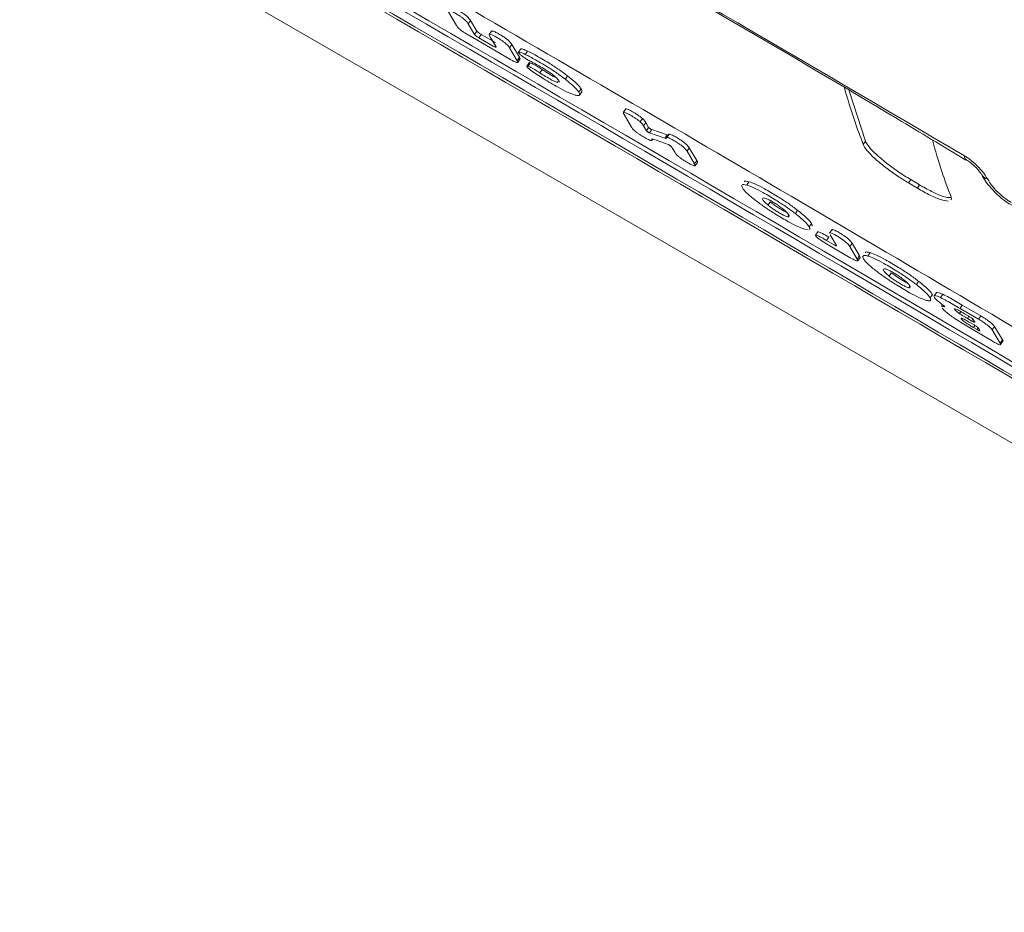
# Model space of a CAD drawing. Units: millimetres. Extents: x -9081 to 9025, y -10287 to 9312.
# Drawn here: x -6338 to -6291, y 2996 to 3039 of the extents above; entities that cross this region are included whole.
import ezdxf

# ---------------------------------------------------------------- set-up
doc = ezdxf.new("R2010")
doc.units = ezdxf.units.MM
doc.layers.add('dikom', color=7, linetype='Continuous')

msp = doc.modelspace()

# ---------------------------------------------------------------- linework, layer by layer
at = {"layer": 'dikom', "color": 7, "linetype": 'Continuous', "lineweight": 15}
for p, q in [((-6447.082, 3109.205), (-6240.894, 2990.162)), ((-6317.38, 3038.999), (-6317.748, 3039.619)), ((-6316.698, 3039.234), (-6316.807, 3039.073)), ((-6316.395, 3038.723), (-6316.698, 3039.234)), ((-6316.807, 3039.073), (-6316.504, 3038.561)), ((-6316.395, 3038.723), (-6316.504, 3038.561)), ((-6315.68, 3038.719), (-6315.79, 3038.557)), ((-6314.801, 3037.372), (-6316.783, 3038.522)), ((-6316.187, 3038.566), (-6316.296, 3038.405)), ((-6316.296, 3038.405), (-6315.605, 3038.004)), ((-6315.496, 3038.166), (-6316.187, 3038.566)), ((-6315.463, 3037.957), (-6315.766, 3038.469)), ((-6314.704, 3038.077), (-6314.814, 3037.915)), ((-6314.814, 3037.915), (-6314.446, 3037.296)), ((-6314.337, 3037.458), (-6314.704, 3038.077)), ((-6314.266, 3037.865), (-6314.375, 3037.704)), ((-6313.949, 3037.762), (-6314.058, 3037.601)), ((-6314.337, 3037.458), (-6314.446, 3037.296)), ((-6314.419, 3037.211), (-6314.31, 3037.372)), ((-6313.872, 3037.196), (-6313.981, 3037.035)), ((-6313.808, 3037.192), (-6313.917, 3037.031)), ((-6313.239, 3036.871), (-6313.349, 3036.71)), ((-6312.005, 3036.557), (-6312.114, 3036.396)), ((-6312.466, 3036.297), (-6312.498, 3036.25)), ((-6311.356, 3035.93), (-6311.466, 3035.768)), ((-6311.434, 3035.633), (-6311.325, 3035.795)), ((-6298.402, 3035.84), (-6297.617, 3033.406)), ((-6309.205, 3034.962), (-6309.314, 3034.8)), ((-6309.191, 3034.969), (-6309.3, 3034.808)), ((-6309.191, 3034.969), (-6309.199, 3034.958)), ((-6309.309, 3034.797), (-6309.3, 3034.808)), ((-6308.921, 3034.091), (-6309.282, 3034.696)), ((-6308.392, 3034.504), (-6308.502, 3034.342)), ((-6308.233, 3034.31), (-6308.342, 3034.148)), ((-6308.342, 3034.148), (-6308.202, 3033.91)), ((-6308.093, 3034.072), (-6308.233, 3034.31)), ((-6308.093, 3034.072), (-6308.202, 3033.91)), ((-6307.937, 3033.967), (-6308.047, 3033.806)), ((-6307.937, 3033.967), (-6307.205, 3033.71)), ((-6307.314, 3033.549), (-6308.047, 3033.806)), ((-6307.948, 3033.498), (-6307.945, 3033.49)), ((-6307.94, 3033.443), (-6307.896, 3033.507)), ((-6307.151, 3033.247), (-6307.861, 3033.499)), ((-6307.205, 3033.71), (-6307.314, 3033.549)), ((-6307.314, 3033.549), (-6307.246, 3033.534)), ((-6307.235, 3033.545), (-6307.227, 3033.553)), ((-6307.116, 3033.743), (-6307.225, 3033.581)), ((-6307.102, 3033.751), (-6307.211, 3033.589)), ((-6306.83, 3032.872), (-6306.993, 3033.142)), ((-6306.131, 3033.083), (-6306.24, 3032.922)), ((-6305.769, 3032.479), (-6306.131, 3033.083)), ((-6297.617, 3033.406), (-6297.726, 3033.245)), ((-6306.24, 3032.922), (-6305.879, 3032.317)), ((-6305.769, 3032.479), (-6305.879, 3032.317)), ((-6305.848, 3032.223), (-6305.739, 3032.384)), ((-6292.76, 3032.521), (-6292.752, 3032.516)), ((-6303.247, 3031.451), (-6303.357, 3031.289)), ((-6295.434, 3031.554), (-6295.543, 3031.394)), ((-6295.543, 3031.394), (-6295.112, 3031.138)), ((-6295.004, 3031.299), (-6295.434, 3031.554)), ((-6295.004, 3031.299), (-6295.112, 3031.138)), ((-6302.544, 3030.678), (-6302.591, 3030.655)), ((-6302.218, 3030.483), (-6302.327, 3030.322)), ((-6301.317, 3029.83), (-6301.365, 3029.759)), ((-6301.365, 3029.759), (-6301.318, 3029.761)), ((-6300.897, 3030.074), (-6301.006, 3029.913)), ((-6300.229, 3029.435), (-6300.339, 3029.273)), ((-6300.395, 3029.121), (-6300.559, 3029.157)), ((-6299.925, 3029.031), (-6300.034, 3028.87)), ((-6299.394, 3028.777), (-6299.503, 3028.616)), ((-6299.242, 3029.128), (-6299.351, 3028.966)), ((-6299.023, 3028.37), (-6299.327, 3028.879)), ((-6299.503, 3028.616), (-6299.164, 3028.418)), ((-6298.361, 3027.784), (-6299.346, 3028.361)), ((-6298.268, 3028.483), (-6298.377, 3028.322)), ((-6298.377, 3028.322), (-6298.015, 3027.719)), ((-6297.906, 3027.88), (-6298.268, 3028.483)), ((-6297.906, 3027.88), (-6298.015, 3027.719)), ((-6297.99, 3027.635), (-6297.881, 3027.797)), ((-6297.883, 3027.798), (-6297.906, 3027.88)), ((-6297.4, 3028.026), (-6297.51, 3027.864)), ((-6296.697, 3027.252), (-6296.744, 3027.23)), ((-6296.371, 3027.059), (-6296.48, 3026.897)), ((-6295.471, 3026.404), (-6295.519, 3026.333)), ((-6295.053, 3026.646), (-6295.162, 3026.485)), ((-6295.519, 3026.333), (-6295.472, 3026.335)), ((-6294.385, 3026.007), (-6294.494, 3025.846)), ((-6294.193, 3026.099), (-6294.303, 3025.937)), ((-6293.884, 3026.017), (-6293.993, 3025.855)), ((-6293.896, 3025.506), (-6293.947, 3025.43)), ((-6293.807, 3025.439), (-6293.823, 3025.415)), ((-6293.823, 3025.415), (-6293.801, 3025.409)), ((-6292.942, 3025.497), (-6293.052, 3025.336)), ((-6292.047, 3024.97), (-6292.942, 3025.497)), ((-6293.011, 3025.179), (-6293.075, 3025.084)), ((-6293.052, 3025.336), (-6292.156, 3024.809)), ((-6292.622, 3024.955), (-6292.83, 3025.077)), ((-6292.622, 3024.955), (-6292.694, 3024.849)), ((-6292.047, 3024.97), (-6292.156, 3024.809)), ((-6292.694, 3024.849), (-6292.485, 3024.726)), ((-6292.369, 3024.534), (-6292.578, 3024.657)), ((-6292.427, 3024.812), (-6292.485, 3024.726)), ((-6292.335, 3024.513), (-6292.404, 3024.41)), ((-6291.389, 3024.455), (-6291.498, 3024.294)), ((-6290.998, 3023.81), (-6291.389, 3024.455)), ((-6292.404, 3024.41), (-6292.231, 3024.308)), ((-6291.532, 3023.777), (-6292.387, 3024.28)), ((-6292.175, 3024.392), (-6292.231, 3024.308)), ((-6291.498, 3024.294), (-6291.108, 3023.648)), ((-6290.998, 3023.81), (-6291.108, 3023.648)), ((-6291.09, 3023.586), (-6290.98, 3023.747))]:
    msp.add_line(p, q, dxfattribs=at)
at = {"layer": 'dikom', "color": 7, "linetype": 'Continuous', "lineweight": 15, "flags": 128}
msp.add_lwpolyline([(-6299.35, 3028.966), (-6299.351, 3028.967), (-6299.316, 3028.977), (-6299.234, 3028.953), (-6299.122, 3028.9), (-6298.958, 3028.808), (-6298.779, 3028.695), (-6298.662, 3028.611), (-6298.567, 3028.534), (-6298.459, 3028.43), (-6298.377, 3028.322), (-6298.377, 3028.322)], dxfattribs=at)
at = {"layer": 'dikom', "color": 7, "linetype": 'Continuous', "lineweight": 15}
for centre, radius, start, end in [((-6292.627, 3032.69), 0.216, 176.814, 231.6223), ((-6291.65, 3031.989), 0.411, 209.9714, 259.2798)]:
    msp.add_arc(centre, radius, start, end, dxfattribs=at)
for points, knots in [([(-6577.875, 3023.429), (-6577.88, 3023.406), (-6577.91, 3023.263), (-6577.52, 3023.755), (-6576.663, 3024.987), (-6575.278, 3027.129), (-6573.432, 3030.071), (-6571.134, 3033.8), (-6568.402, 3038.278), (-6565.258, 3043.471), (-6561.683, 3049.407), (-6557.646, 3056.142), (-6553.134, 3063.697), (-6548.144, 3072.081), (-6542.731, 3081.203), (-6536.961, 3090.951), (-6530.853, 3101.293), (-6524.433, 3112.185), (-6517.654, 3123.704), (-6510.462, 3135.943), (-6502.852, 3148.911), (-6494.826, 3162.602), (-6486.476, 3176.863), (-6477.904, 3191.52), (-6469.129, 3206.534), (-6460.178, 3221.864), (-6450.981, 3237.629), (-6441.464, 3253.955), (-6431.632, 3270.835), (-6421.496, 3288.253), (-6411.169, 3306.011), (-6400.771, 3323.904), (-6390.324, 3341.896), (-6379.846, 3359.952), (-6369.262, 3378.206), (-6358.487, 3396.801), (-6347.534, 3415.717), (-6336.42, 3434.928), (-6325.272, 3454.213), (-6313.615, 3474.395), (-6301.46, 3495.458), (-6288.831, 3517.364), (-6276.255, 3539.197), (-6263.776, 3560.881), (-6251.438, 3582.339), (-6239.844, 3602.517), (-6228.991, 3621.424), (-6218.854, 3639.095), (-6208.887, 3656.483), (-6199.013, 3673.718), (-6189.258, 3690.762), (-6179.641, 3707.578), (-6170.275, 3723.971), (-6161.27, 3739.744), (-6152.632, 3754.888), (-6144.362, 3769.399), (-6136.388, 3783.405), (-6128.652, 3797.007), (-6121.18, 3810.162), (-6113.99, 3822.835), (-6107.171, 3834.875), (-6100.792, 3846.155), (-6094.856, 3856.674), (-6089.356, 3866.44), (-6084.25, 3875.53), (-6079.502, 3884.006), (-6075.137, 3891.826), (-6071.172, 3898.958), (-6067.655, 3905.314), (-6064.621, 3910.826), (-6062.064, 3915.507), (-6059.97, 3919.383), (-6058.321, 3922.486), (-6057.101, 3924.849), (-6056.376, 3926.361), (-6056.082, 3927.069), (-6056.188, 3926.992), (-6056.214, 3926.973)], [0, 0, 0, 0, 0.002536, 0.015757, 0.029357, 0.04297, 0.056582, 0.070182, 0.083424, 0.096676, 0.109929, 0.12317, 0.136797, 0.150436, 0.164076, 0.177703, 0.190945, 0.204198, 0.217452, 0.230694, 0.244322, 0.257962, 0.271601, 0.285229, 0.298454, 0.31169, 0.324927, 0.338152, 0.35176, 0.36538, 0.379001, 0.392609, 0.405835, 0.419073, 0.43231, 0.445537, 0.459147, 0.47277, 0.486392, 0.500003, 0.51544, 0.530913, 0.546405, 0.561896, 0.57737, 0.592807, 0.60605, 0.619305, 0.63256, 0.645804, 0.659432, 0.673073, 0.686714, 0.700342, 0.713563, 0.726795, 0.740027, 0.753248, 0.766852, 0.780468, 0.794084, 0.807687, 0.82093, 0.834184, 0.847438, 0.86068, 0.874309, 0.887951, 0.901592, 0.915221, 0.928459, 0.941709, 0.954958, 0.968196, 0.98182, 0.995457, 1, 1, 1, 1]), ([(-6043.117, 3884.903), (-6043.105, 3884.924), (-6043.048, 3885.022), (-6043.372, 3884.461), (-6044.111, 3883.181), (-6045.335, 3881.06), (-6047.011, 3878.158), (-6049.132, 3874.485), (-6051.666, 3870.095), (-6054.599, 3865.015), (-6057.91, 3859.281), (-6061.619, 3852.857), (-6065.76, 3845.684), (-6070.344, 3837.743), (-6075.375, 3829.031), (-6080.795, 3819.642), (-6086.538, 3809.696), (-6092.583, 3799.225), (-6098.906, 3788.273), (-6105.556, 3776.755), (-6112.587, 3764.577), (-6120.002, 3751.734), (-6127.797, 3738.234), (-6135.884, 3724.225), (-6144.174, 3709.866), (-6152.648, 3695.189), (-6161.284, 3680.232), (-6170.139, 3664.893), (-6179.286, 3649.052), (-6188.718, 3632.715), (-6198.426, 3615.901), (-6208.299, 3598.799), (-6218.726, 3580.739), (-6229.711, 3561.712), (-6241.248, 3541.73), (-6252.979, 3521.411), (-6264.88, 3500.799), (-6276.923, 3479.939), (-6288.377, 3460.101), (-6299.212, 3441.334), (-6309.413, 3423.664), (-6319.58, 3406.055), (-6329.788, 3388.374), (-6340.022, 3370.648), (-6350.262, 3352.911), (-6360.391, 3335.368), (-6370.293, 3318.218), (-6379.955, 3301.483), (-6389.37, 3285.175), (-6398.613, 3269.166), (-6407.751, 3253.338), (-6416.764, 3237.727), (-6425.632, 3222.367), (-6434.252, 3207.437), (-6442.529, 3193.1), (-6450.459, 3179.366), (-6458.039, 3166.237), (-6465.328, 3153.612), (-6472.379, 3141.4), (-6479.167, 3129.642), (-6485.675, 3118.371), (-6491.823, 3107.721), (-6497.544, 3097.813), (-6502.838, 3088.644), (-6507.712, 3080.201), (-6512.208, 3072.412), (-6516.358, 3065.226), (-6520.137, 3058.68), (-6523.53, 3052.802), (-6526.495, 3047.667), (-6529.001, 3043.327), (-6531.055, 3039.77), (-6532.667, 3036.977), (-6533.867, 3034.898), (-6534.616, 3033.601), (-6534.948, 3033.026), (-6534.887, 3033.132), (-6534.874, 3033.155)], [0, 0, 0, 0, 0.003749, 0.017002, 0.030243, 0.043869, 0.057508, 0.071147, 0.084773, 0.098015, 0.111269, 0.124523, 0.137766, 0.151394, 0.165035, 0.178676, 0.192305, 0.205526, 0.218759, 0.231992, 0.245213, 0.258817, 0.272434, 0.28605, 0.299654, 0.312898, 0.326154, 0.339409, 0.352654, 0.366282, 0.379924, 0.393565, 0.407194, 0.422493, 0.437802, 0.453101, 0.46873, 0.484369, 0.499999, 0.513225, 0.526462, 0.5397, 0.552925, 0.566536, 0.580158, 0.593781, 0.607391, 0.620617, 0.633854, 0.647091, 0.660317, 0.673926, 0.687547, 0.701168, 0.714777, 0.72802, 0.741274, 0.754528, 0.767771, 0.781399, 0.795039, 0.808678, 0.822306, 0.835547, 0.848799, 0.862052, 0.875293, 0.88892, 0.902559, 0.916199, 0.929826, 0.94305, 0.956286, 0.969522, 0.982746, 0.996354, 1, 1, 1, 1]), ([(-6391.723, 3082.385), (-6380.689, 3076.222), (-6358.621, 3063.897), (-6325.732, 3045.079), (-6293.014, 3026.005), (-6271.348, 3013.073), (-6260.515, 3006.607)], [0, 0, 0, 0, 0.249964, 0.49993, 0.749965, 1, 1, 1, 1]), ([(-6391.988, 3080.681), (-6369.308, 3067.901), (-6323.943, 3042.338), (-6279.196, 3015.864), (-6256.82, 3002.626)], [0, 0, 0, 0, 0.499953, 1, 1, 1, 1]), ([(-6256.71, 3002.788), (-6279.082, 3016.024), (-6323.83, 3042.497), (-6369.194, 3068.06), (-6391.878, 3080.843)], [0, 0, 0, 0, 0.499953, 1, 1, 1, 1]), ([(-6391.469, 3079.971), (-6368.799, 3067.176), (-6323.454, 3041.584), (-6278.686, 3015.14), (-6256.3, 3001.917)], [0, 0, 0, 0, 0.4999596, 1, 1, 1, 1]), ([(-6391.293, 3079.739), (-6368.626, 3066.939), (-6323.287, 3041.337), (-6278.513, 3014.903), (-6256.124, 3001.684)], [0, 0, 0, 0, 0.499961, 1, 1, 1, 1]), ([(-6324.426, 3050.906), (-6323.881, 3050.602), (-6321.155, 3049.081), (-6310.542, 3043.109), (-6300.621, 3037.276), (-6292.842, 3032.702)], [0, 0, 0, 0, 0.051222, 0.256124, 1, 1, 1, 1]), ([(-6324.359, 3050.699), (-6320.249, 3048.401), (-6310.744, 3043.086), (-6300.232, 3036.997), (-6293.874, 3033.163), (-6292.773, 3032.498)], [0, 0, 0, 0, 0.3864544, 0.8937443, 1, 1, 1, 1]), ([(-6317.748, 3039.619), (-6317.765, 3039.655), (-6317.79, 3039.706), (-6317.744, 3039.724), (-6317.667, 3039.704), (-6317.537, 3039.643), (-6317.378, 3039.554), (-6317.217, 3039.454), (-6317.084, 3039.359), (-6316.969, 3039.266), (-6316.866, 3039.163), (-6316.829, 3039.106), (-6316.807, 3039.073)], [0, 0, 0, 0, 0.191438, 0.272796, 0.355049, 0.427006, 0.513757, 0.604775, 0.669883, 0.73475, 0.845937, 1, 1, 1, 1]), ([(-6316.698, 3039.234), (-6316.725, 3039.276), (-6316.765, 3039.335), (-6316.888, 3039.452), (-6317.009, 3039.547), (-6317.163, 3039.651), (-6317.326, 3039.749), (-6317.477, 3039.83), (-6317.58, 3039.872), (-6317.642, 3039.885), (-6317.651, 3039.872), (-6317.655, 3039.864)], [0, 0, 0, 0, 0.234874, 0.335185, 0.436648, 0.525195, 0.632105, 0.744149, 0.824502, 0.904531, 1, 1, 1, 1]), ([(-6317.218, 3038.815), (-6317.246, 3038.841), (-6317.302, 3038.892), (-6317.348, 3038.95), (-6317.369, 3038.983), (-6317.38, 3038.999)], [0, 0, 0, 0, 0.336821, 0.666305, 1, 1, 1, 1]), ([(-6316.783, 3038.522), (-6316.848, 3038.561), (-6316.954, 3038.623), (-6317.098, 3038.721), (-6317.176, 3038.779), (-6317.21, 3038.808), (-6317.218, 3038.815)], [0, 0, 0, 0, 0.406006, 0.665602, 0.926364, 1, 1, 1, 1]), ([(-6316.187, 3038.566), (-6316.193, 3038.57), (-6316.218, 3038.585), (-6316.265, 3038.614), (-6316.32, 3038.653), (-6316.364, 3038.689), (-6316.387, 3038.711), (-6316.393, 3038.72), (-6316.395, 3038.723)], [0, 0, 0, 0, 0.06301, 0.275597, 0.488495, 0.702045, 0.917312, 1, 1, 1, 1]), ([(-6314.704, 3038.077), (-6314.732, 3038.118), (-6314.771, 3038.177), (-6314.895, 3038.294), (-6315.018, 3038.391), (-6315.175, 3038.497), (-6315.342, 3038.597), (-6315.497, 3038.68), (-6315.6, 3038.722), (-6315.661, 3038.735), (-6315.669, 3038.721), (-6315.673, 3038.714)], [0, 0, 0, 0, 0.230823, 0.332218, 0.434585, 0.5235, 0.632893, 0.747594, 0.827965, 0.908019, 1, 1, 1, 1]), ([(-6316.504, 3038.561), (-6316.503, 3038.559), (-6316.497, 3038.551), (-6316.475, 3038.529), (-6316.431, 3038.493), (-6316.375, 3038.454), (-6316.328, 3038.424), (-6316.302, 3038.409), (-6316.296, 3038.405)], [0, 0, 0, 0, 0.070593, 0.287631, 0.503822, 0.719189, 0.933349, 1, 1, 1, 1]), ([(-6315.766, 3038.469), (-6315.784, 3038.504), (-6315.808, 3038.556), (-6315.762, 3038.574), (-6315.684, 3038.553), (-6315.554, 3038.492), (-6315.394, 3038.402), (-6315.23, 3038.301), (-6315.094, 3038.204), (-6314.977, 3038.11), (-6314.873, 3038.006), (-6314.836, 3037.949), (-6314.814, 3037.915)], [0, 0, 0, 0, 0.188775, 0.270379, 0.352812, 0.42462, 0.512071, 0.603945, 0.669952, 0.735709, 0.845867, 1, 1, 1, 1]), ([(-6315.605, 3038.004), (-6315.586, 3037.993), (-6315.548, 3037.972), (-6315.501, 3037.951), (-6315.47, 3037.941), (-6315.458, 3037.945), (-6315.462, 3037.954), (-6315.463, 3037.957)], [0, 0, 0, 0, 0.212225, 0.425258, 0.638748, 0.853682, 1, 1, 1, 1]), ([(-6313.949, 3037.762), (-6314.025, 3037.796), (-6314.142, 3037.848), (-6314.247, 3037.879), (-6314.255, 3037.865), (-6314.258, 3037.86)], [0, 0, 0, 0, 0.523822, 0.811478, 1, 1, 1, 1]), ([(-6312.005, 3036.557), (-6312.143, 3036.661), (-6312.419, 3036.869), (-6312.979, 3037.23), (-6313.513, 3037.543), (-6313.829, 3037.702), (-6313.949, 3037.762)], [0, 0, 0, 0, 0.236029, 0.472452, 0.800236, 1, 1, 1, 1]), ([(-6314.442, 3037.203), (-6314.46, 3037.206), (-6314.494, 3037.212), (-6314.603, 3037.262), (-6314.712, 3037.321), (-6314.784, 3037.362), (-6314.801, 3037.372)], [0, 0, 0, 0, 0.2657187, 0.5321582, 0.8895218, 1, 1, 1, 1]), ([(-6314.446, 3037.296), (-6314.438, 3037.281), (-6314.422, 3037.251), (-6314.409, 3037.22), (-6314.421, 3037.215), (-6314.423, 3037.214)], [0, 0, 0, 0, 0.436289, 0.877283, 1, 1, 1, 1]), ([(-6314.212, 3037.525), (-6314.248, 3037.554), (-6314.301, 3037.597), (-6314.344, 3037.641), (-6314.373, 3037.678), (-6314.384, 3037.71), (-6314.334, 3037.712), (-6314.221, 3037.674), (-6314.113, 3037.625), (-6314.058, 3037.601)], [0, 0, 0, 0, 0.146763, 0.219405, 0.29189, 0.438502, 0.583182, 0.790811, 1, 1, 1, 1]), ([(-6314.313, 3037.375), (-6314.311, 3037.376), (-6314.299, 3037.381), (-6314.312, 3037.412), (-6314.328, 3037.443), (-6314.337, 3037.458)], [0, 0, 0, 0, 0.108764, 0.551058, 1, 1, 1, 1]), ([(-6313.65, 3037.187), (-6313.691, 3037.208), (-6313.787, 3037.255), (-6313.934, 3037.336), (-6314.079, 3037.427), (-6314.162, 3037.486), (-6314.202, 3037.517), (-6314.212, 3037.525)], [0, 0, 0, 0, 0.237899, 0.559531, 0.748451, 0.937896, 1, 1, 1, 1]), ([(-6314.058, 3037.601), (-6313.896, 3037.518), (-6313.531, 3037.332), (-6312.945, 3036.981), (-6312.443, 3036.645), (-6312.212, 3036.47), (-6312.114, 3036.396)], [0, 0, 0, 0, 0.266585, 0.595967, 0.828967, 1, 1, 1, 1]), ([(-6313.49, 3036.625), (-6313.591, 3036.693), (-6313.744, 3036.796), (-6313.9, 3036.92), (-6313.969, 3036.991), (-6313.991, 3037.034), (-6313.968, 3037.045), (-6313.931, 3037.035), (-6313.917, 3037.031)], [0, 0, 0, 0, 0.30711, 0.465249, 0.623742, 0.779399, 0.914722, 1, 1, 1, 1]), ([(-6313.917, 3037.031), (-6313.891, 3037.021), (-6313.838, 3037.002), (-6313.722, 3036.942), (-6313.555, 3036.844), (-6313.431, 3036.763), (-6313.349, 3036.71)], [0, 0, 0, 0, 0.202427, 0.405342, 0.606637, 1, 1, 1, 1]), ([(-6313.808, 3037.192), (-6313.831, 3037.199), (-6313.865, 3037.208), (-6313.866, 3037.196), (-6313.867, 3037.193)], [0, 0, 0, 0, 0.706554, 1, 1, 1, 1]), ([(-6313.239, 3036.871), (-6313.299, 3036.91), (-6313.42, 3036.989), (-6313.588, 3037.09), (-6313.725, 3037.162), (-6313.78, 3037.182), (-6313.808, 3037.192)], [0, 0, 0, 0, 0.290769, 0.58477, 0.786239, 1, 1, 1, 1]), ([(-6312.715, 3036.609), (-6312.772, 3036.652), (-6312.885, 3036.739), (-6313.121, 3036.894), (-6313.388, 3037.053), (-6313.562, 3037.142), (-6313.65, 3037.187)], [0, 0, 0, 0, 0.208345, 0.416915, 0.703034, 1, 1, 1, 1]), ([(-6312.571, 3036.482), (-6312.6, 3036.495), (-6312.692, 3036.538), (-6312.87, 3036.64), (-6313.065, 3036.758), (-6313.181, 3036.833), (-6313.239, 3036.871)], [0, 0, 0, 0, 0.161591, 0.501959, 0.747082, 1, 1, 1, 1]), ([(-6311.684, 3035.646), (-6311.788, 3035.685), (-6311.998, 3035.762), (-6312.527, 3036.039), (-6313.044, 3036.338), (-6313.388, 3036.559), (-6313.49, 3036.625)], [0, 0, 0, 0, 0.247004, 0.493811, 0.849172, 1, 1, 1, 1]), ([(-6313.349, 3036.71), (-6313.256, 3036.65), (-6313.074, 3036.534), (-6312.828, 3036.391), (-6312.638, 3036.296), (-6312.543, 3036.26), (-6312.506, 3036.252), (-6312.498, 3036.25)], [0, 0, 0, 0, 0.283213, 0.551286, 0.745722, 0.940589, 1, 1, 1, 1]), ([(-6312.43, 3036.262), (-6312.428, 3036.262), (-6312.393, 3036.268), (-6312.453, 3036.354), (-6312.551, 3036.473), (-6312.669, 3036.571), (-6312.715, 3036.609)], [0, 0, 0, 0, 0.026809, 0.454329, 0.786663, 1, 1, 1, 1]), ([(-6312.114, 3036.396), (-6312.021, 3036.322), (-6311.787, 3036.135), (-6311.568, 3035.919), (-6311.495, 3035.812), (-6311.466, 3035.768)], [0, 0, 0, 0, 0.280121, 0.703681, 1, 1, 1, 1]), ([(-6311.356, 3035.93), (-6311.384, 3035.971), (-6311.458, 3036.079), (-6311.678, 3036.296), (-6311.918, 3036.488), (-6312.005, 3036.557)], [0, 0, 0, 0, 0.279234, 0.738534, 1, 1, 1, 1]), ([(-6311.343, 3035.808), (-6311.332, 3035.811), (-6311.294, 3035.825), (-6311.33, 3035.886), (-6311.356, 3035.93)], [0, 0, 0, 0, 0.277443, 1, 1, 1, 1]), ([(-6297.726, 3033.245), (-6297.871, 3033.633), (-6298.2, 3034.506), (-6298.481, 3035.451), (-6298.637, 3035.977)], [0, 0, 0, 0, 0.443369, 1, 1, 1, 1]), ([(-6311.466, 3035.768), (-6311.448, 3035.732), (-6311.402, 3035.64), (-6311.466, 3035.588), (-6311.623, 3035.63), (-6311.684, 3035.646)], [0, 0, 0, 0, 0.280337, 0.724551, 1, 1, 1, 1]), ([(-6308.392, 3034.504), (-6308.42, 3034.527), (-6308.476, 3034.575), (-6308.604, 3034.667), (-6308.777, 3034.776), (-6308.949, 3034.875), (-6309.09, 3034.944), (-6309.16, 3034.969), (-6309.182, 3034.969), (-6309.191, 3034.969)], [0, 0, 0, 0, 0.12996, 0.260264, 0.415169, 0.653927, 0.785611, 0.917927, 1, 1, 1, 1]), ([(-6309.282, 3034.696), (-6309.292, 3034.714), (-6309.311, 3034.747), (-6309.316, 3034.773), (-6309.318, 3034.785)], [0, 0, 0, 0, 0.50875, 1, 1, 1, 1]), ([(-6309.3, 3034.808), (-6309.285, 3034.807), (-6309.256, 3034.805), (-6309.157, 3034.764), (-6308.999, 3034.68), (-6308.825, 3034.577), (-6308.661, 3034.469), (-6308.562, 3034.395), (-6308.518, 3034.357), (-6308.502, 3034.342)], [0, 0, 0, 0, 0.129771, 0.259896, 0.415285, 0.653981, 0.785505, 0.917884, 1, 1, 1, 1]), ([(-6308.233, 3034.31), (-6308.244, 3034.328), (-6308.266, 3034.363), (-6308.311, 3034.424), (-6308.365, 3034.477), (-6308.392, 3034.504)], [0, 0, 0, 0, 0.338233, 0.665223, 1, 1, 1, 1]), ([(-6308.759, 3033.901), (-6308.788, 3033.928), (-6308.843, 3033.98), (-6308.888, 3034.039), (-6308.91, 3034.074), (-6308.921, 3034.091)], [0, 0, 0, 0, 0.341604, 0.66944, 1, 1, 1, 1]), ([(-6308.502, 3034.342), (-6308.474, 3034.315), (-6308.419, 3034.261), (-6308.375, 3034.201), (-6308.353, 3034.166), (-6308.342, 3034.148)], [0, 0, 0, 0, 0.342383, 0.66977, 1, 1, 1, 1]), ([(-6307.937, 3033.967), (-6307.939, 3033.968), (-6307.947, 3033.971), (-6307.966, 3033.98), (-6307.995, 3033.996), (-6308.025, 3034.015), (-6308.053, 3034.035), (-6308.076, 3034.053), (-6308.088, 3034.065), (-6308.092, 3034.07), (-6308.093, 3034.072)], [0, 0, 0, 0, 0.036418, 0.18468, 0.3329, 0.481253, 0.630326, 0.779128, 0.928929, 1, 1, 1, 1]), ([(-6307.957, 3033.434), (-6307.973, 3033.436), (-6308.005, 3033.44), (-6308.111, 3033.487), (-6308.275, 3033.575), (-6308.451, 3033.679), (-6308.612, 3033.786), (-6308.704, 3033.854), (-6308.745, 3033.889), (-6308.759, 3033.901)], [0, 0, 0, 0, 0.135338, 0.271141, 0.435746, 0.673262, 0.802881, 0.93317, 1, 1, 1, 1]), ([(-6308.202, 3033.91), (-6308.201, 3033.909), (-6308.199, 3033.905), (-6308.188, 3033.894), (-6308.167, 3033.877), (-6308.139, 3033.857), (-6308.109, 3033.838), (-6308.079, 3033.821), (-6308.059, 3033.81), (-6308.049, 3033.807), (-6308.047, 3033.806)], [0, 0, 0, 0, 0.0428624, 0.1940654, 0.3445045, 0.495315, 0.6436776, 0.7923822, 0.9410694, 1, 1, 1, 1]), ([(-6307.945, 3033.49), (-6307.942, 3033.482), (-6307.936, 3033.464), (-6307.933, 3033.447), (-6307.94, 3033.444), (-6307.941, 3033.443)], [0, 0, 0, 0, 0.445693, 0.936827, 1, 1, 1, 1]), ([(-6307.861, 3033.499), (-6307.889, 3033.508), (-6307.933, 3033.522), (-6307.938, 3033.509), (-6307.94, 3033.505)], [0, 0, 0, 0, 0.621883, 1, 1, 1, 1]), ([(-6307.227, 3033.553), (-6307.228, 3033.558), (-6307.229, 3033.568), (-6307.227, 3033.582), (-6307.217, 3033.587), (-6307.211, 3033.589)], [0, 0, 0, 0, 0.298014, 0.596138, 1, 1, 1, 1]), ([(-6307.211, 3033.589), (-6307.196, 3033.588), (-6307.166, 3033.587), (-6307.084, 3033.552), (-6306.997, 3033.508), (-6306.879, 3033.443), (-6306.734, 3033.357), (-6306.579, 3033.254), (-6306.454, 3033.159), (-6306.329, 3033.046), (-6306.27, 3032.972), (-6306.245, 3032.93), (-6306.24, 3032.922)], [0, 0, 0, 0, 0.087518, 0.17541, 0.226466, 0.293477, 0.42839, 0.519168, 0.610088, 0.730338, 0.947684, 1, 1, 1, 1]), ([(-6307.122, 3033.704), (-6307.123, 3033.701), (-6307.127, 3033.691), (-6307.16, 3033.695), (-6307.196, 3033.708), (-6307.205, 3033.71)], [0, 0, 0, 0, 0.193458, 0.814542, 1, 1, 1, 1]), ([(-6307.102, 3033.751), (-6307.107, 3033.749), (-6307.113, 3033.748), (-6307.115, 3033.743), (-6307.115, 3033.742)], [0, 0, 0, 0, 0.814955, 1, 1, 1, 1]), ([(-6306.131, 3033.083), (-6306.156, 3033.122), (-6306.194, 3033.179), (-6306.309, 3033.289), (-6306.424, 3033.382), (-6306.569, 3033.483), (-6306.73, 3033.582), (-6306.88, 3033.667), (-6307.003, 3033.727), (-6307.072, 3033.751), (-6307.094, 3033.751), (-6307.102, 3033.751)], [0, 0, 0, 0, 0.2331931, 0.350011, 0.4470351, 0.5445814, 0.6556326, 0.7707259, 0.8585096, 0.9467729, 1, 1, 1, 1]), ([(-6306.993, 3033.142), (-6306.993, 3033.142), (-6306.995, 3033.146), (-6307.006, 3033.157), (-6307.027, 3033.175), (-6307.055, 3033.194), (-6307.085, 3033.214), (-6307.115, 3033.231), (-6307.137, 3033.242), (-6307.148, 3033.246), (-6307.151, 3033.247)], [0, 0, 0, 0, 0.037774, 0.1850687, 0.3319185, 0.4781121, 0.6223469, 0.7673641, 0.9112898, 1, 1, 1, 1]), ([(-6297.726, 3033.245), (-6297.684, 3033.166), (-6297.593, 3032.994), (-6297.226, 3032.613), (-6296.696, 3032.168), (-6296.104, 3031.74), (-6295.716, 3031.5), (-6295.543, 3031.394)], [0, 0, 0, 0, 0.184255, 0.39923, 0.614055, 0.828634, 1, 1, 1, 1]), ([(-6295.434, 3031.554), (-6295.651, 3031.689), (-6296.085, 3031.959), (-6296.703, 3032.42), (-6297.205, 3032.858), (-6297.512, 3033.197), (-6297.587, 3033.346), (-6297.617, 3033.406)], [0, 0, 0, 0, 0.2142219, 0.4285502, 0.6429352, 0.8575613, 1, 1, 1, 1]), ([(-6293.487, 3030.728), (-6293.639, 3031.128), (-6293.97, 3031.995), (-6294.241, 3032.953), (-6294.388, 3033.47)], [0, 0, 0, 0, 0.460302, 1, 1, 1, 1]), ([(-6306.668, 3032.682), (-6306.696, 3032.708), (-6306.751, 3032.761), (-6306.796, 3032.82), (-6306.819, 3032.854), (-6306.83, 3032.872)], [0, 0, 0, 0, 0.342003, 0.669634, 1, 1, 1, 1]), ([(-6305.866, 3032.215), (-6305.882, 3032.217), (-6305.914, 3032.221), (-6306.02, 3032.267), (-6306.183, 3032.355), (-6306.36, 3032.46), (-6306.521, 3032.566), (-6306.613, 3032.635), (-6306.654, 3032.67), (-6306.668, 3032.682)], [0, 0, 0, 0, 0.135349, 0.271242, 0.435864, 0.673411, 0.803036, 0.933161, 1, 1, 1, 1]), ([(-6292.842, 3032.702), (-6292.799, 3032.676), (-6292.621, 3032.566), (-6292.312, 3032.322), (-6291.958, 3031.955), (-6291.803, 3031.709), (-6291.726, 3031.585)], [0, 0, 0, 0, 0.096309, 0.398477, 0.699098, 1, 1, 1, 1]), ([(-6305.879, 3032.317), (-6305.87, 3032.302), (-6305.853, 3032.27), (-6305.838, 3032.236), (-6305.85, 3032.228), (-6305.853, 3032.226)], [0, 0, 0, 0, 0.412842, 0.828227, 1, 1, 1, 1]), ([(-6305.744, 3032.388), (-6305.74, 3032.39), (-6305.729, 3032.397), (-6305.743, 3032.431), (-6305.761, 3032.463), (-6305.769, 3032.479)], [0, 0, 0, 0, 0.1617506, 0.5784312, 1, 1, 1, 1]), ([(-6292.753, 3032.514), (-6292.733, 3032.503), (-6292.648, 3032.455), (-6292.471, 3032.322), (-6292.263, 3032.128), (-6292.108, 3031.946), (-6292.026, 3031.824), (-6292.009, 3031.789), (-6292.007, 3031.784)], [0, 0, 0, 0, 0.069512, 0.302856, 0.554579, 0.778345, 0.966293, 1, 1, 1, 1]), ([(-6291.996, 3031.782), (-6291.972, 3031.735), (-6291.832, 3031.453), (-6291.416, 3030.975), (-6290.89, 3030.493), (-6290.561, 3030.326), (-6290.472, 3030.281)], [0, 0, 0, 0, 0.077898, 0.471776, 0.857444, 1, 1, 1, 1]), ([(-6291.726, 3031.585), (-6291.649, 3031.462), (-6291.495, 3031.216), (-6291.14, 3030.85), (-6290.819, 3030.596), (-6290.629, 3030.481), (-6290.574, 3030.448)], [0, 0, 0, 0, 0.292757, 0.585008, 0.878821, 1, 1, 1, 1]), ([(-6302.893, 3030.521), (-6303.037, 3030.636), (-6303.323, 3030.865), (-6303.562, 3031.124), (-6303.591, 3031.222), (-6303.605, 3031.273)], [0, 0, 0, 0, 0.324067, 0.6476, 1, 1, 1, 1]), ([(-6303.581, 3031.284), (-6303.564, 3031.303), (-6303.536, 3031.336), (-6303.409, 3031.303), (-6303.357, 3031.289)], [0, 0, 0, 0, 0.580626, 1, 1, 1, 1]), ([(-6303.247, 3031.451), (-6303.342, 3031.474), (-6303.467, 3031.506), (-6303.468, 3031.456), (-6303.469, 3031.443)], [0, 0, 0, 0, 0.752848, 1, 1, 1, 1]), ([(-6303.357, 3031.289), (-6303.253, 3031.253), (-6303.045, 3031.179), (-6302.541, 3030.919), (-6301.99, 3030.596), (-6301.433, 3030.233), (-6301.148, 3030.019), (-6301.006, 3029.913)], [0, 0, 0, 0, 0.191877, 0.384144, 0.623227, 0.813379, 1, 1, 1, 1]), ([(-6300.897, 3030.074), (-6301.045, 3030.185), (-6301.341, 3030.407), (-6301.911, 3030.776), (-6302.461, 3031.097), (-6302.95, 3031.347), (-6303.15, 3031.417), (-6303.247, 3031.451)], [0, 0, 0, 0, 0.194386, 0.38931, 0.627774, 0.817946, 1, 1, 1, 1]), ([(-6295.112, 3031.138), (-6294.902, 3031.02), (-6294.482, 3030.783), (-6293.95, 3030.559), (-6293.737, 3030.531), (-6293.63, 3030.517)], [0, 0, 0, 0, 0.33321, 0.666437, 1, 1, 1, 1]), ([(-6293.482, 3030.689), (-6293.559, 3030.687), (-6293.722, 3030.684), (-6294.197, 3030.864), (-6294.658, 3031.097), (-6294.937, 3031.26), (-6295.004, 3031.299)], [0, 0, 0, 0, 0.276806, 0.589599, 0.901984, 1, 1, 1, 1]), ([(-6302.608, 3030.647), (-6302.599, 3030.618), (-6302.58, 3030.561), (-6302.463, 3030.437), (-6302.359, 3030.348), (-6302.327, 3030.322)], [0, 0, 0, 0, 0.427987, 0.828027, 1, 1, 1, 1]), ([(-6301.576, 3030.111), (-6301.63, 3030.155), (-6301.727, 3030.234), (-6301.911, 3030.361), (-6302.092, 3030.474), (-6302.274, 3030.576), (-6302.446, 3030.657), (-6302.509, 3030.67), (-6302.544, 3030.678)], [0, 0, 0, 0, 0.18557, 0.331988, 0.478249, 0.634502, 0.802245, 1, 1, 1, 1]), ([(-6293.499, 3030.583), (-6293.49, 3030.587), (-6293.441, 3030.605), (-6293.466, 3030.674), (-6293.487, 3030.728)], [0, 0, 0, 0, 0.204799, 1, 1, 1, 1]), ([(-6300.559, 3029.157), (-6300.661, 3029.194), (-6300.866, 3029.269), (-6301.37, 3029.531), (-6301.919, 3029.854), (-6302.474, 3030.211), (-6302.755, 3030.419), (-6302.893, 3030.521)], [0, 0, 0, 0, 0.1920778, 0.3844893, 0.6281522, 0.816685, 1, 1, 1, 1]), ([(-6302.327, 3030.322), (-6302.273, 3030.279), (-6302.175, 3030.201), (-6301.99, 3030.074), (-6301.807, 3029.962), (-6301.624, 3029.858), (-6301.459, 3029.781), (-6301.397, 3029.766), (-6301.365, 3029.759)], [0, 0, 0, 0, 0.185386, 0.334755, 0.483893, 0.645411, 0.819684, 1, 1, 1, 1]), ([(-6301.443, 3029.989), (-6301.462, 3029.998), (-6301.526, 3030.026), (-6301.675, 3030.11), (-6301.866, 3030.226), (-6302.065, 3030.361), (-6302.166, 3030.442), (-6302.218, 3030.483)], [0, 0, 0, 0, 0.091913, 0.298385, 0.525409, 0.756625, 1, 1, 1, 1]), ([(-6301.322, 3029.847), (-6301.334, 3029.865), (-6301.358, 3029.901), (-6301.432, 3029.984), (-6301.52, 3030.062), (-6301.576, 3030.111)], [0, 0, 0, 0, 0.2732449, 0.5464608, 1, 1, 1, 1]), ([(-6301.307, 3029.773), (-6301.304, 3029.775), (-6301.29, 3029.788), (-6301.308, 3029.82), (-6301.322, 3029.847)], [0, 0, 0, 0, 0.197684, 1, 1, 1, 1]), ([(-6301.006, 3029.913), (-6300.913, 3029.839), (-6300.678, 3029.651), (-6300.446, 3029.428), (-6300.371, 3029.319), (-6300.339, 3029.273)], [0, 0, 0, 0, 0.274963, 0.694875, 1, 1, 1, 1]), ([(-6300.229, 3029.435), (-6300.257, 3029.476), (-6300.331, 3029.583), (-6300.557, 3029.803), (-6300.803, 3029.999), (-6300.897, 3030.074)], [0, 0, 0, 0, 0.274348, 0.721624, 1, 1, 1, 1]), ([(-6300.339, 3029.273), (-6300.316, 3029.235), (-6300.281, 3029.177), (-6300.318, 3029.164), (-6300.331, 3029.16)], [0, 0, 0, 0, 0.657102, 1, 1, 1, 1]), ([(-6300.217, 3029.318), (-6300.207, 3029.321), (-6300.168, 3029.333), (-6300.204, 3029.392), (-6300.229, 3029.435)], [0, 0, 0, 0, 0.262986, 1, 1, 1, 1]), ([(-6299.346, 3028.361), (-6299.449, 3028.423), (-6299.599, 3028.511), (-6299.795, 3028.64), (-6299.915, 3028.728), (-6299.999, 3028.801), (-6300.038, 3028.852), (-6300.038, 3028.88), (-6299.986, 3028.87), (-6299.891, 3028.83), (-6299.727, 3028.746), (-6299.584, 3028.663), (-6299.503, 3028.616)], [0, 0, 0, 0, 0.18424, 0.267297, 0.351378, 0.423695, 0.513176, 0.607223, 0.673504, 0.739542, 0.850919, 1, 1, 1, 1]), ([(-6299.394, 3028.777), (-6299.494, 3028.836), (-6299.641, 3028.92), (-6299.814, 3029.007), (-6299.887, 3029.034), (-6299.941, 3029.046), (-6299.925, 3029.031), (-6299.925, 3029.031)], [0, 0, 0, 0, 0.43472, 0.630853, 0.828934, 0.999364, 1, 1, 1, 1]), ([(-6298.268, 3028.483), (-6298.296, 3028.524), (-6298.335, 3028.583), (-6298.459, 3028.7), (-6298.582, 3028.797), (-6298.739, 3028.903), (-6298.905, 3029.004), (-6299.059, 3029.088), (-6299.162, 3029.13), (-6299.223, 3029.144), (-6299.231, 3029.13), (-6299.235, 3029.123)], [0, 0, 0, 0, 0.230816, 0.332071, 0.434444, 0.523243, 0.632645, 0.747176, 0.82756, 0.907674, 1, 1, 1, 1]), ([(-6299.164, 3028.418), (-6299.145, 3028.407), (-6299.107, 3028.385), (-6299.06, 3028.364), (-6299.029, 3028.354), (-6299.017, 3028.357), (-6299.021, 3028.366), (-6299.023, 3028.37)], [0, 0, 0, 0, 0.212195, 0.425404, 0.638804, 0.853731, 1, 1, 1, 1]), ([(-6298.015, 3027.719), (-6297.998, 3027.685), (-6297.972, 3027.636), (-6298.016, 3027.62), (-6298.095, 3027.643), (-6298.219, 3027.703), (-6298.313, 3027.757), (-6298.361, 3027.784)], [0, 0, 0, 0, 0.371472, 0.536677, 0.703734, 0.848094, 1, 1, 1, 1]), ([(-6297.045, 3027.098), (-6297.189, 3027.213), (-6297.475, 3027.442), (-6297.714, 3027.701), (-6297.743, 3027.798), (-6297.758, 3027.849)], [0, 0, 0, 0, 0.324015, 0.64761, 1, 1, 1, 1]), ([(-6297.733, 3027.859), (-6297.717, 3027.879), (-6297.688, 3027.912), (-6297.563, 3027.878), (-6297.51, 3027.864)], [0, 0, 0, 0, 0.5806558, 1, 1, 1, 1]), ([(-6297.4, 3028.026), (-6297.495, 3028.05), (-6297.62, 3028.082), (-6297.621, 3028.032), (-6297.621, 3028.019)], [0, 0, 0, 0, 0.75305, 1, 1, 1, 1]), ([(-6297.51, 3027.864), (-6297.406, 3027.828), (-6297.199, 3027.754), (-6296.695, 3027.492), (-6296.145, 3027.169), (-6295.588, 3026.805), (-6295.303, 3026.591), (-6295.162, 3026.485)], [0, 0, 0, 0, 0.191938, 0.384272, 0.623301, 0.813455, 1, 1, 1, 1]), ([(-6295.053, 3026.646), (-6295.2, 3026.757), (-6295.496, 3026.979), (-6296.065, 3027.348), (-6296.616, 3027.67), (-6297.104, 3027.921), (-6297.303, 3027.991), (-6297.4, 3028.026)], [0, 0, 0, 0, 0.194358, 0.389209, 0.627674, 0.817889, 1, 1, 1, 1]), ([(-6294.713, 3025.731), (-6294.815, 3025.769), (-6295.019, 3025.844), (-6295.523, 3026.107), (-6296.072, 3026.43), (-6296.626, 3026.788), (-6296.907, 3026.996), (-6297.045, 3027.098)], [0, 0, 0, 0, 0.192087, 0.384579, 0.628164, 0.816689, 1, 1, 1, 1]), ([(-6296.761, 3027.222), (-6296.752, 3027.193), (-6296.734, 3027.136), (-6296.616, 3027.012), (-6296.511, 3026.924), (-6296.48, 3026.897)], [0, 0, 0, 0, 0.427948, 0.828132, 1, 1, 1, 1]), ([(-6295.73, 3026.685), (-6295.784, 3026.728), (-6295.881, 3026.807), (-6296.065, 3026.935), (-6296.246, 3027.047), (-6296.428, 3027.15), (-6296.599, 3027.231), (-6296.663, 3027.245), (-6296.697, 3027.252)], [0, 0, 0, 0, 0.185571, 0.331975, 0.47824, 0.634331, 0.802054, 1, 1, 1, 1]), ([(-6296.48, 3026.897), (-6296.426, 3026.854), (-6296.328, 3026.776), (-6296.143, 3026.649), (-6295.961, 3026.537), (-6295.777, 3026.433), (-6295.612, 3026.355), (-6295.55, 3026.341), (-6295.519, 3026.333)], [0, 0, 0, 0, 0.1851864, 0.3345722, 0.4838754, 0.6452531, 0.819496, 1, 1, 1, 1]), ([(-6295.601, 3026.566), (-6295.619, 3026.574), (-6295.681, 3026.602), (-6295.828, 3026.685), (-6296.019, 3026.801), (-6296.218, 3026.937), (-6296.319, 3027.017), (-6296.371, 3027.059)], [0, 0, 0, 0, 0.085051, 0.293116, 0.521867, 0.754857, 1, 1, 1, 1]), ([(-6295.476, 3026.42), (-6295.488, 3026.438), (-6295.512, 3026.474), (-6295.586, 3026.557), (-6295.675, 3026.636), (-6295.73, 3026.685)], [0, 0, 0, 0, 0.273073, 0.546391, 1, 1, 1, 1]), ([(-6295.461, 3026.347), (-6295.458, 3026.349), (-6295.444, 3026.362), (-6295.462, 3026.394), (-6295.476, 3026.42)], [0, 0, 0, 0, 0.197631, 1, 1, 1, 1]), ([(-6295.162, 3026.485), (-6295.069, 3026.41), (-6294.833, 3026.223), (-6294.602, 3026), (-6294.526, 3025.891), (-6294.494, 3025.846)], [0, 0, 0, 0, 0.274946, 0.694805, 1, 1, 1, 1]), ([(-6294.385, 3026.007), (-6294.413, 3026.048), (-6294.487, 3026.155), (-6294.713, 3026.375), (-6294.958, 3026.571), (-6295.053, 3026.646)], [0, 0, 0, 0, 0.274393, 0.721567, 1, 1, 1, 1]), ([(-6293.883, 3025.503), (-6293.96, 3025.561), (-6294.114, 3025.676), (-6294.27, 3025.824), (-6294.32, 3025.917), (-6294.293, 3025.963), (-6294.164, 3025.932), (-6294.047, 3025.879), (-6293.993, 3025.855)], [0, 0, 0, 0, 0.1605, 0.322245, 0.515642, 0.723512, 0.87372, 1, 1, 1, 1]), ([(-6293.884, 3026.017), (-6293.949, 3026.046), (-6294.08, 3026.103), (-6294.178, 3026.123), (-6294.18, 3026.098), (-6294.181, 3026.09)], [0, 0, 0, 0, 0.4047716, 0.8111334, 1, 1, 1, 1]), ([(-6292.942, 3025.497), (-6293.051, 3025.561), (-6293.268, 3025.688), (-6293.593, 3025.871), (-6293.786, 3025.968), (-6293.884, 3026.017)], [0, 0, 0, 0, 0.3294, 0.659817, 1, 1, 1, 1]), ([(-6294.494, 3025.846), (-6294.477, 3025.811), (-6294.432, 3025.721), (-6294.499, 3025.674), (-6294.653, 3025.715), (-6294.713, 3025.731)], [0, 0, 0, 0, 0.2727477, 0.7183042, 1, 1, 1, 1]), ([(-6293.993, 3025.855), (-6293.898, 3025.808), (-6293.707, 3025.712), (-6293.382, 3025.529), (-6293.162, 3025.401), (-6293.052, 3025.336)], [0, 0, 0, 0, 0.332896, 0.664351, 1, 1, 1, 1]), ([(-6293.942, 3025.427), (-6293.943, 3025.429), (-6293.953, 3025.451), (-6293.9, 3025.44), (-6293.842, 3025.421), (-6293.823, 3025.415)], [0, 0, 0, 0, 0.06733, 0.697856, 1, 1, 1, 1]), ([(-6293.792, 3025.413), (-6293.791, 3025.413), (-6293.786, 3025.414), (-6293.795, 3025.429), (-6293.822, 3025.456), (-6293.856, 3025.484), (-6293.878, 3025.5), (-6293.883, 3025.503)], [0, 0, 0, 0, 0.053045, 0.342781, 0.633243, 0.923205, 1, 1, 1, 1]), ([(-6293.369, 3024.89), (-6293.448, 3024.946), (-6293.607, 3025.057), (-6293.804, 3025.221), (-6293.87, 3025.298), (-6293.908, 3025.342)], [0, 0, 0, 0, 0.301415, 0.603549, 1, 1, 1, 1]), ([(-6292.83, 3025.077), (-6292.924, 3025.132), (-6293.058, 3025.209), (-6293.21, 3025.285), (-6293.287, 3025.315), (-6293.319, 3025.311), (-6293.305, 3025.278), (-6293.264, 3025.23), (-6293.192, 3025.167), (-6293.126, 3025.118), (-6293.085, 3025.09), (-6293.075, 3025.084)], [0, 0, 0, 0, 0.2526833, 0.3604297, 0.4692964, 0.5644259, 0.6788417, 0.8016822, 0.8870641, 0.9728, 1, 1, 1, 1]), ([(-6293.075, 3025.084), (-6293.031, 3025.055), (-6292.945, 3024.999), (-6292.817, 3024.922), (-6292.735, 3024.873), (-6292.694, 3024.849)], [0, 0, 0, 0, 0.34829, 0.672854, 1, 1, 1, 1]), ([(-6292.414, 3024.797), (-6292.415, 3024.797), (-6292.419, 3024.804), (-6292.435, 3024.822), (-6292.475, 3024.856), (-6292.528, 3024.896), (-6292.58, 3024.93), (-6292.611, 3024.948), (-6292.622, 3024.955)], [0, 0, 0, 0, 0.01826, 0.234624, 0.450996, 0.666632, 0.88095, 1, 1, 1, 1]), ([(-6291.389, 3024.455), (-6291.412, 3024.488), (-6291.447, 3024.539), (-6291.565, 3024.647), (-6291.696, 3024.747), (-6291.864, 3024.86), (-6291.979, 3024.93), (-6292.047, 3024.97)], [0, 0, 0, 0, 0.300798, 0.469481, 0.639525, 0.787218, 1, 1, 1, 1]), ([(-6292.387, 3024.28), (-6292.494, 3024.343), (-6292.709, 3024.47), (-6293.041, 3024.673), (-6293.258, 3024.817), (-6293.369, 3024.89)], [0, 0, 0, 0, 0.330495, 0.659621, 1, 1, 1, 1]), ([(-6292.903, 3024.836), (-6292.924, 3024.845), (-6292.966, 3024.862), (-6292.992, 3024.863), (-6293.002, 3024.848), (-6292.983, 3024.814), (-6292.923, 3024.753), (-6292.842, 3024.69), (-6292.722, 3024.606), (-6292.572, 3024.51), (-6292.459, 3024.443), (-6292.404, 3024.41)], [0, 0, 0, 0, 0.083807, 0.167632, 0.228199, 0.394651, 0.493119, 0.592356, 0.6827, 0.8467, 1, 1, 1, 1]), ([(-6292.578, 3024.657), (-6292.616, 3024.679), (-6292.691, 3024.723), (-6292.804, 3024.786), (-6292.869, 3024.819), (-6292.903, 3024.836)], [0, 0, 0, 0, 0.3341817, 0.6615232, 1, 1, 1, 1]), ([(-6292.485, 3024.726), (-6292.466, 3024.715), (-6292.428, 3024.693), (-6292.382, 3024.672), (-6292.35, 3024.663), (-6292.338, 3024.666), (-6292.342, 3024.675), (-6292.344, 3024.678)], [0, 0, 0, 0, 0.212316, 0.425491, 0.639194, 0.854404, 1, 1, 1, 1]), ([(-6292.344, 3024.678), (-6292.351, 3024.691), (-6292.375, 3024.731), (-6292.399, 3024.77), (-6292.414, 3024.797)], [0, 0, 0, 0, 0.325867, 1, 1, 1, 1]), ([(-6292.162, 3024.377), (-6292.162, 3024.378), (-6292.165, 3024.384), (-6292.183, 3024.402), (-6292.223, 3024.436), (-6292.276, 3024.475), (-6292.328, 3024.509), (-6292.358, 3024.527), (-6292.369, 3024.534)], [0, 0, 0, 0, 0.018079, 0.235025, 0.451609, 0.667261, 0.881622, 1, 1, 1, 1]), ([(-6292.156, 3024.809), (-6292.085, 3024.766), (-6291.964, 3024.694), (-6291.797, 3024.58), (-6291.666, 3024.479), (-6291.554, 3024.375), (-6291.519, 3024.324), (-6291.498, 3024.294)], [0, 0, 0, 0, 0.222112, 0.376723, 0.532159, 0.718524, 1, 1, 1, 1]), ([(-6292.231, 3024.308), (-6292.212, 3024.298), (-6292.174, 3024.276), (-6292.127, 3024.255), (-6292.096, 3024.245), (-6292.084, 3024.248), (-6292.088, 3024.256), (-6292.09, 3024.26)], [0, 0, 0, 0, 0.212334, 0.424992, 0.63865, 0.853775, 1, 1, 1, 1]), ([(-6292.09, 3024.26), (-6292.108, 3024.289), (-6292.131, 3024.328), (-6292.155, 3024.367), (-6292.162, 3024.377)], [0, 0, 0, 0, 0.74267, 1, 1, 1, 1]), ([(-6291.108, 3023.648), (-6291.094, 3023.622), (-6291.074, 3023.581), (-6291.122, 3023.573), (-6291.211, 3023.604), (-6291.353, 3023.674), (-6291.465, 3023.739), (-6291.532, 3023.777)], [0, 0, 0, 0, 0.29934, 0.467848, 0.637863, 0.78602, 1, 1, 1, 1]), ([(-6290.981, 3023.748), (-6290.98, 3023.748), (-6290.958, 3023.75), (-6290.979, 3023.78), (-6290.998, 3023.81)], [0, 0, 0, 0, 0.018134, 1, 1, 1, 1])]:
    msp.add_open_spline(points, degree=3, knots=knots, dxfattribs=at)

doc.saveas('drawing.dxf')
